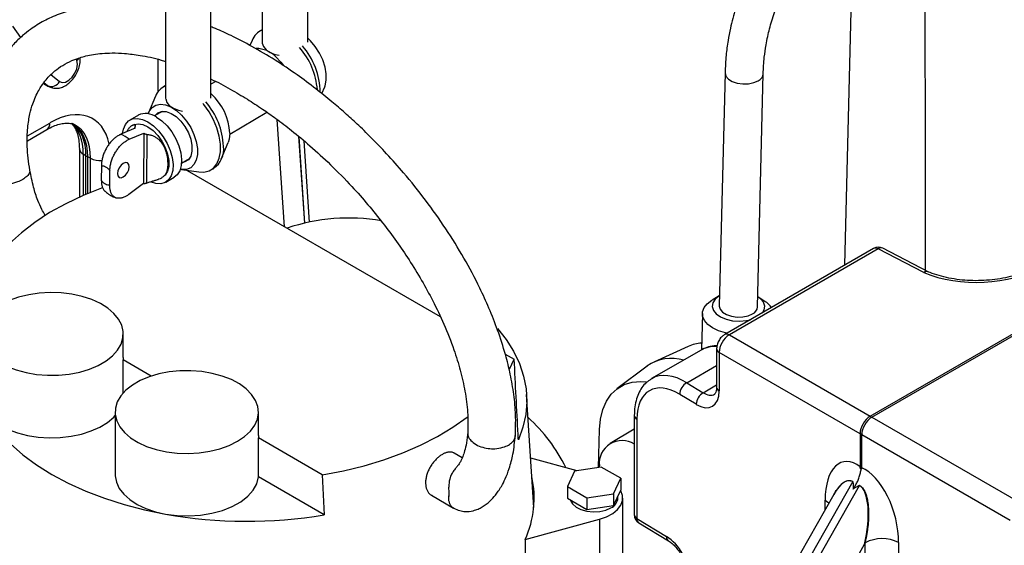
# Model space of a CAD drawing. Units: millimetres. Extents: x 0 to 1277, y 0 to 297.
# Drawn here: x 103 to 114, y 131 to 137 of the extents above; entities that cross this region are included whole.
import ezdxf

# ---------------------------------------------------------------- set-up
doc = ezdxf.new("R2010")
doc.units = ezdxf.units.MM
doc.linetypes.add('SLD-Sólida', pattern=[0])
doc.layers.add('COTAS_', color=5, linetype='SLD-Sólida')
doc.styles.get("Standard").update_dxf_attribs({"font": 'ARIALN.TTF'})
doc.dimstyles.new('SLDDIMSTYLE0', dxfattribs={"dimtxt": 0.18, "dimasz": 3.302, "dimexe": 0, "dimexo": 0.0625, "dimgap": 0, "dimtad": 0, "dimtih": 1, "dimtoh": 1, "dimdec": 0, "dimrnd": 1e-09, "dimzin": 0, "dimdsep": 46, "dimtxsty": 'Standard', "dimsah": 1, "dimcen": 0.09, "dimadec": 0, "dimazin": 0, "dimtfac": 3.302, "dimtdec": 0, "dimtofl": 0, "dimtmove": 0, "dimatfit": 3, "dimfxl": 1, "dimfrac": 2, "dimtolj": 1, "dimtzin": 0, "dimarcsym": 0})

msp = doc.modelspace()

# ---------------------------------------------------------------- linework, layer by layer
at = {"color": 7, "linetype": 'SLD-Sólida', "lineweight": 25}
for p, q in [((111.963, 138.046), (111.864, 134.002)), ((106.248, 136.334), (106.248, 137.624)), ((105.773, 137.37), (105.773, 136.334)), ((104.761, 137.04), (104.761, 135.75)), ((105.236, 135.75), (105.236, 137.04)), ((105.773, 136.464), (105.745, 136.448)), ((105.665, 136.351), (105.644, 136.3)), ((110.613, 136.014), (110.553, 133.577)), ((110.953, 133.567), (111.013, 136.004)), ((103.483, 135.903), (103.537, 135.872)), ((104.761, 135.88), (104.734, 135.864)), ((105.286, 135.922), (105.236, 135.894)), ((106.396, 135.796), (106.426, 135.868)), ((104.654, 135.768), (104.583, 135.595)), ((104.476, 135.571), (104.388, 135.52)), ((104.727, 135.611), (104.642, 135.563)), ((105.432, 135.371), (105.82, 135.603)), ((104.435, 135.473), (104.42, 135.468)), ((104.438, 135.442), (104.438, 135.431)), ((103.315, 135.303), (103.518, 135.421)), ((104.444, 135.434), (104.292, 135.371)), ((104.381, 135.319), (104.533, 135.382)), ((104.533, 135.382), (104.529, 134.855)), ((104.565, 134.86), (104.569, 135.37)), ((105.344, 135.112), (105.415, 135.284)), ((106.266, 134.453), (106.21, 135.302)), ((103.859, 135.224), (103.859, 134.713)), ((103.928, 135.146), (103.9, 135.164)), ((103.928, 135.146), (103.946, 135.136)), ((103.928, 134.743), (103.928, 135.146)), ((103.976, 135.12), (103.946, 135.136)), ((103.946, 134.751), (103.946, 135.136)), ((104.089, 135.042), (104.088, 134.89)), ((104.928, 135.069), (105.011, 135.119)), ((104.177, 134.838), (104.178, 134.99)), ((104.738, 134.928), (104.746, 134.935)), ((104.926, 135.002), (105.11, 134.977)), ((104.986, 134.994), (107.634, 133.466)), ((105.234, 134.998), (105.264, 135.015)), ((104.529, 134.855), (104.377, 134.742)), ((104.763, 134.87), (104.851, 134.921)), ((112.167, 134.177), (110.61, 133.278)), ((112.216, 134.173), (110.659, 133.274)), ((112.693, 133.925), (112.216, 134.173)), ((112.738, 133.933), (112.263, 134.179)), ((112.132, 132.423), (114.827, 133.979)), ((112.15, 132.413), (114.827, 133.958)), ((110.553, 133.681), (110.478, 133.638)), ((110.556, 133.682), (110.55, 133.679)), ((111.03, 133.624), (110.958, 133.671)), ((110.376, 133.498), (110.367, 133.117)), ((104.319, 133.038), (104.319, 133.283)), ((110.659, 133.274), (112.132, 132.423)), ((108.314, 133.073), (108.408, 133.019)), ((110.363, 133.115), (109.845, 132.816)), ((110.228, 133.153), (109.87, 132.99)), ((110.525, 133.13), (110.525, 132.727)), ((112.026, 132.24), (110.552, 133.09)), ((110.552, 133.09), (110.552, 132.687)), ((104.319, 133.038), (104.318, 133.012)), ((104.611, 132.843), (104.318, 133.012)), ((104.318, 132.666), (104.318, 133.012)), ((108.358, 132.915), (108.408, 133.019)), ((109.797, 132.947), (109.483, 132.709)), ((110.212, 132.774), (110.384, 132.669)), ((108.613, 131.47), (108.537, 132.651)), ((110.311, 132.548), (110.139, 132.652)), ((104.233, 132.467), (104.233, 131.814)), ((105.733, 132.222), (105.733, 132.467)), ((109.664, 132.434), (109.664, 131.394)), ((109.692, 132.394), (109.692, 131.354)), ((112.132, 132.423), (112.132, 132.423)), ((112.132, 132.423), (112.15, 132.413)), ((112.15, 132.413), (113.703, 131.516)), ((112.15, 132.413), (112.15, 132.413)), ((109.291, 131.888), (109.301, 132.284)), ((109.664, 132.289), (109.413, 132.139)), ((105.733, 132.222), (105.732, 132.196)), ((105.732, 131.788), (105.732, 132.196)), ((106.399, 131.811), (105.732, 132.196)), ((112.026, 132.24), (112.026, 132.239)), ((112.044, 132.229), (112.026, 132.239)), ((112.026, 132.239), (112.026, 131.895)), ((112.044, 131.885), (112.044, 132.229)), ((112.044, 132.229), (112.044, 132.229)), ((113.597, 131.333), (112.044, 132.229)), ((107.864, 131.989), (107.78, 132.037)), ((109.066, 131.853), (108.58, 131.985)), ((109.039, 131.849), (108.964, 131.688)), ((109.318, 131.892), (109.039, 131.849)), ((109.299, 131.889), (109.3, 131.905)), ((109.522, 131.774), (109.318, 131.892)), ((112.026, 131.895), (112.044, 131.885)), ((106.42, 131.391), (105.732, 131.788)), ((106.399, 131.811), (106.42, 131.391)), ((109.447, 131.613), (109.522, 131.774)), ((109.522, 131.774), (109.522, 131.651)), ((111.949, 131.739), (110.002, 128.317)), ((111.95, 131.738), (111.949, 131.739)), ((108.964, 131.688), (109.168, 131.57)), ((108.964, 131.688), (108.964, 131.565)), ((109.484, 131.571), (109.522, 131.651)), ((110.073, 128.276), (112.02, 131.698)), ((112.02, 131.698), (112.019, 131.698)), ((107.543, 131.597), (107.774, 131.463)), ((108.964, 131.565), (109.066, 131.506)), ((109.168, 131.57), (109.447, 131.613)), ((109.168, 131.57), (109.168, 131.447)), ((109.447, 131.613), (109.447, 131.49)), ((109.447, 131.49), (109.484, 131.571)), ((109.493, 131.568), (109.493, 131.589)), ((109.543, 130.873), (109.543, 131.568)), ((111.751, 131.605), (110.19, 128.86)), ((111.75, 131.602), (111.751, 131.603)), ((109.066, 131.506), (109.168, 131.447)), ((109.168, 131.447), (109.308, 131.469)), ((109.308, 131.469), (109.447, 131.49)), ((108.523, 131.135), (109.299, 131.346)), ((109.299, 131.346), (109.299, 130.651)), ((109.692, 131.354), (110.002, 131.166)), ((109.712, 131.309), (110.022, 131.12)), ((108.523, 131.135), (108.523, 130.93)), ((112.07, 131.082), (110.929, 129.076)), ((112.072, 131.079), (112.07, 131.082)), ((112.08, 129.842), (112.08, 131.099)), ((112.429, 131.102), (112.429, 129.844))]:
    msp.add_line(p, q, dxfattribs=at)
at = {"color": 8, "linetype": 'SLD-Sólida', "lineweight": 25}
for p, q in [((103.161, 136.501), (103.244, 136.382)), ((103.834, 136.142), (103.829, 136.159)), ((104.682, 135.818), (104.682, 136.154)), ((103.561, 135.995), (103.652, 135.922)), ((103.484, 135.904), (103.527, 135.879)), ((103.527, 135.879), (103.488, 135.91)), ((103.537, 135.872), (103.527, 135.879)), ((103.316, 135.355), (103.549, 135.489)), ((106.006, 134.405), (105.927, 135.526)), ((106.15, 135.352), (106.213, 134.442)), ((106.219, 134.443), (106.159, 135.344)), ((103.9, 135.164), (103.9, 134.731)), ((103.976, 134.763), (103.976, 135.12)), ((110.212, 132.774), (110.525, 132.955)), ((110.384, 132.669), (110.525, 132.75)), ((111.661, 131.445), (111.661, 131.546))]:
    msp.add_line(p, q, dxfattribs=at)
at = {"color": 7, "linetype": 'SLD-Sólida', "lineweight": 25, "flags": 128}
for points in [[(106.426, 135.868), (106.429, 135.878), (106.442, 135.936), (106.442, 136.002), (106.429, 136.074), (106.405, 136.148), (106.37, 136.22), (106.327, 136.288), (106.276, 136.349), (106.248, 136.376)], [(105.773, 136.33), (105.773, 136.325), (105.784, 136.288), (105.812, 136.255), (105.854, 136.226), (105.908, 136.206), (105.948, 136.197)], [(105.913, 136.181), (105.966, 136.126), (105.993, 136.091)], [(103.652, 135.922), (103.679, 135.911), (103.713, 135.916), (103.749, 135.936), (103.783, 135.969), (103.811, 136.011), (103.831, 136.057), (103.839, 136.103), (103.834, 136.142)], [(104.58, 135.585), (104.59, 135.61), (104.62, 135.65), (104.659, 135.675), (104.707, 135.685), (104.76, 135.679), (104.817, 135.657), (104.874, 135.62), (104.929, 135.571), (104.98, 135.51), (105.024, 135.442), (105.058, 135.37), (105.082, 135.296), (105.095, 135.224), (105.095, 135.158), (105.082, 135.1), (105.058, 135.054), (105.024, 135.021), (104.98, 135.004), (104.929, 135.002), (104.915, 135.004)], [(104.761, 135.746), (104.762, 135.741), (104.773, 135.705), (104.8, 135.671), (104.843, 135.643), (104.897, 135.622), (104.937, 135.614)], [(105.11, 134.977), (105.161, 134.976), (105.216, 134.989), (105.262, 135.018), (105.298, 135.063), (105.323, 135.12), (105.336, 135.189), (105.336, 135.267), (105.323, 135.35), (105.298, 135.437), (105.262, 135.523), (105.216, 135.606), (105.161, 135.683), (105.151, 135.694)], [(104.653, 135.569), (104.68, 135.594), (104.72, 135.61), (104.767, 135.608), (104.818, 135.59), (104.87, 135.556), (104.919, 135.509), (104.963, 135.451), (104.999, 135.387), (105.024, 135.32), (105.037, 135.254), (105.037, 135.194), (105.024, 135.143), (104.999, 135.105), (104.963, 135.082), (104.938, 135.076)], [(104.665, 135.551), (104.722, 135.511), (104.777, 135.458), (104.826, 135.395), (104.867, 135.325), (104.899, 135.252), (104.919, 135.178), (104.928, 135.107), (104.925, 135.043), (104.909, 134.989), (104.882, 134.946), (104.851, 134.921)], [(104.311, 135.379), (104.32, 135.426), (104.342, 135.475), (104.374, 135.511), (104.416, 135.532), (104.466, 135.537), (104.52, 135.526), (104.577, 135.5)], [(104.435, 135.473), (104.474, 135.48), (104.524, 135.473), (104.577, 135.449), (104.63, 135.411), (104.679, 135.36), (104.723, 135.299), (104.758, 135.233), (104.782, 135.164), (104.795, 135.097), (104.794, 135.036), (104.781, 134.984), (104.756, 134.944), (104.746, 134.935)], [(104.577, 135.5), (104.634, 135.46), (104.688, 135.407), (104.737, 135.344), (104.778, 135.274), (104.81, 135.201), (104.831, 135.127), (104.84, 135.056), (104.836, 134.992), (104.821, 134.938), (104.793, 134.895), (104.756, 134.867), (104.71, 134.854), (104.658, 134.856), (104.615, 134.869)], [(105.432, 135.384), (105.426, 135.321), (105.415, 135.284)], [(104.319, 135.067), (104.296, 135.048), (104.275, 135.021), (104.262, 134.99), (104.257, 134.96), (104.261, 134.935), (104.275, 134.92), (104.295, 134.916), (104.318, 134.925), (104.342, 134.944), (104.362, 134.971), (104.376, 135.001), (104.381, 135.031), (104.376, 135.056), (104.363, 135.071), (104.343, 135.075), (104.319, 135.067)], [(104.101, 134.811), (104.091, 134.807), (103.898, 134.73), (103.717, 134.645), (103.548, 134.552), (103.393, 134.45), (103.253, 134.342), (103.129, 134.228), (103.021, 134.108), (102.93, 133.984), (102.857, 133.855)], [(103.039, 133.589), (102.964, 133.539), (102.903, 133.483), (102.858, 133.422), (102.83, 133.357), (102.819, 133.291), (102.826, 133.225), (102.85, 133.16), (102.891, 133.099), (102.947, 133.041), (103.019, 132.989), (103.103, 132.944), (103.198, 132.907), (103.302, 132.879), (103.412, 132.86), (103.526, 132.851), (103.641, 132.852), (103.754, 132.864), (103.863, 132.885), (103.964, 132.915), (104.057, 132.954), (104.138, 133.001), (104.206, 133.055), (104.259, 133.114), (104.296, 133.176), (104.315, 133.242), (104.318, 133.308), (104.302, 133.374), (104.27, 133.437), (104.221, 133.497), (104.157, 133.552), (104.079, 133.601), (103.989, 133.642), (103.889, 133.675), (103.781, 133.698), (103.669, 133.712), (103.555, 133.716), (103.44, 133.71), (103.329, 133.693), (103.223, 133.667), (103.126, 133.632), (103.039, 133.589)], [(110.634, 133.291), (110.618, 133.295), (110.546, 133.316), (110.483, 133.346), (110.433, 133.383), (110.398, 133.424), (110.379, 133.469), (110.378, 133.514), (110.394, 133.559), (110.427, 133.6), (110.474, 133.636)], [(110.55, 133.679), (110.509, 133.647), (110.485, 133.61), (110.478, 133.57), (110.491, 133.53), (110.521, 133.493), (110.567, 133.461), (110.626, 133.437), (110.693, 133.422), (110.765, 133.417), (110.836, 133.423), (110.878, 133.432)], [(111.005, 133.505), (111.021, 133.534), (111.028, 133.574), (111.015, 133.614), (110.985, 133.651), (110.958, 133.671)], [(110.553, 133.577), (110.553, 133.574), (110.562, 133.541), (110.588, 133.511), (110.629, 133.486), (110.681, 133.468), (110.739, 133.46), (110.799, 133.462), (110.854, 133.473), (110.9, 133.493)], [(108.234, 133.339), (108.322, 133.227), (108.401, 133.102), (108.462, 132.973), (108.506, 132.841), (108.532, 132.708), (108.539, 132.574), (108.528, 132.441), (108.499, 132.308), (108.451, 132.177)], [(105.513, 132.161), (105.588, 132.211), (105.649, 132.267), (105.694, 132.328), (105.722, 132.392), (105.733, 132.458), (105.726, 132.525), (105.702, 132.589), (105.661, 132.651), (105.605, 132.709), (105.533, 132.761), (105.449, 132.806), (105.354, 132.843), (105.25, 132.871), (105.14, 132.89), (105.026, 132.899), (104.911, 132.898), (104.798, 132.886), (104.689, 132.865), (104.588, 132.835), (104.495, 132.795), (104.414, 132.749), (104.346, 132.695), (104.293, 132.636), (104.256, 132.573), (104.237, 132.508), (104.234, 132.442), (104.25, 132.376), (104.282, 132.313), (104.331, 132.253), (104.395, 132.198), (104.473, 132.149), (104.563, 132.108), (104.663, 132.075), (104.771, 132.052), (104.883, 132.038), (104.997, 132.034), (105.112, 132.04), (105.223, 132.057), (105.329, 132.083), (105.426, 132.117), (105.513, 132.161)], [(109.301, 132.284), (109.311, 132.393), (109.335, 132.492), (109.373, 132.579), (109.423, 132.653), (109.486, 132.711), (109.559, 132.754), (109.641, 132.779), (109.731, 132.786), (109.787, 132.782)], [(102.852, 132.502), (102.931, 132.375), (103.026, 132.251), (103.139, 132.133), (103.268, 132.02), (103.412, 131.914), (103.571, 131.815), (103.743, 131.723), (103.927, 131.64), (104.122, 131.565), (104.327, 131.5), (104.541, 131.445), (104.761, 131.4)], [(102.852, 132.502), (102.895, 132.44), (102.954, 132.382), (103.027, 132.33), (103.114, 132.286), (103.211, 132.25), (103.317, 132.222), (103.428, 132.205), (103.543, 132.197), (103.659, 132.2), (103.773, 132.213), (103.881, 132.236), (103.982, 132.269), (104.074, 132.31), (104.153, 132.358), (104.219, 132.414), (104.233, 132.429)], [(106.399, 131.811), (106.621, 131.853), (106.837, 131.905), (107.044, 131.968), (107.242, 132.039), (107.429, 132.12), (107.605, 132.21), (107.766, 132.307), (107.914, 132.412), (107.925, 132.42)], [(104.233, 131.814), (104.234, 131.799), (104.246, 131.732), (104.277, 131.668), (104.324, 131.607), (104.387, 131.551), (104.464, 131.501), (104.554, 131.459), (104.654, 131.425), (104.761, 131.4)], [(104.761, 131.4), (104.882, 131.385), (105.005, 131.381), (105.127, 131.389), (105.246, 131.408), (105.358, 131.438), (105.459, 131.479), (105.548, 131.529), (105.621, 131.586), (105.677, 131.649), (105.714, 131.717), (105.732, 131.788)], [(109.299, 131.346), (109.374, 131.372), (109.438, 131.406), (109.488, 131.447), (109.523, 131.493), (109.541, 131.542), (109.541, 131.593), (109.523, 131.642), (109.52, 131.647)], [(108.995, 131.547), (108.997, 131.543), (109.017, 131.506), (109.055, 131.473), (109.106, 131.447), (109.167, 131.43), (109.234, 131.423), (109.302, 131.427), (109.366, 131.442), (109.42, 131.465)], [(112.08, 131.099), (112.08, 131.098), (112.072, 131.079)]]:
    msp.add_lwpolyline(points, dxfattribs=at)
at = {"color": 8, "linetype": 'SLD-Sólida', "lineweight": 25, "flags": 128}
for points in [[(110.613, 136.014), (110.613, 136.012), (110.622, 135.979), (110.648, 135.948), (110.689, 135.923), (110.741, 135.906), (110.799, 135.898), (110.859, 135.899), (110.914, 135.911), (110.96, 135.931)], [(111.661, 131.546), (111.69, 131.524), (111.7, 131.514)]]:
    msp.add_lwpolyline(points, dxfattribs=at)
at = {"color": 7, "linetype": 'SLD-Sólida', "lineweight": 25}
for centre, radius, start, end in [((105.841, 136.286), 0.187, 111.2709, 159.6249), ((105.71, 135.988), 0.28, 43.4853, 90.4794), ((105.586, 135.776), 0.765, 4.559, 41.0421), ((105.634, 135.803), 0.744, 0.5982, 41.3983), ((103.566, 135.969), 0.0976, 246.4213, 331.527), ((104.831, 135.701), 0.189, 111.5031, 159.3928), ((104.85, 135.356), 0.583, 2.7208, 48.4636), ((104.599, 135.209), 0.769, 2.6516, 40.8216), ((104.554, 135.401), 0.187, 53.4034, 114.7038), ((104.165, 135.053), 0.342, 51.0145, 68.2392), ((105.128, 135.215), 0.241, 304.2481, 7.0641), ((106.679, 132.449), 2.046, 80.4576, 108.4257), ((112.217, 134.09), 0.1, 62.5996, 119.9973), ((110.901, 133.415), 0.246, 36.1635, 58.2708), ((110.864, 133.575), 0.0896, 294.178, 354.6005), ((110.39, 132.792), 0.396, 93.1937, 114.1743), ((110.055, 132.577), 0.451, 73.7103, 124.9439), ((110.289, 132.645), 0.15, 121.0767, 177.2027), ((110.462, 132.54), 0.15, 121.0767, 177.2027), ((107.369, 131.11), 1.759, 26.1517, 47.6893), ((109.536, 131.931), 0.238, 57.3011, 186.2142), ((107.583, 131.567), 1.034, 335.2853, 12.6236), ((111.573, 131.953), 0.433, 330.3598, 330.4446), ((111.644, 131.912), 0.433, 330.3598, 330.4446), ((109.369, 131.579), 0.125, 294.0627, 354.6172), ((105.618, 136.258), 4.933, 259.9934, 279.3526), ((109.764, 131.394), 0.1, 180, 238.6864), ((112.257, 130.757), 0.386, 63.5444, 117.3216)]:
    msp.add_arc(centre, radius, start, end, dxfattribs=at)
at = {"color": 8, "linetype": 'SLD-Sólida', "lineweight": 25}
for centre, radius, start, end in [((103.776, 136.208), 0.0883, 311.6302, 334.107), ((110.924, 136.013), 0.0896, 294.1796, 354.5839), ((103.476, 135.481), 0.0741, 305.1063, 6.2059), ((103.932, 135.231), 0.0738, 185.5832, 244.0657), ((104.077, 135.322), 0.225, 243.3149, 274.549), ((112.188, 134.132), 0.0491, 55.9101, 114.8034), ((112.245, 134.134), 0.0489, 67.7108, 126.7811), ((110.631, 133.233), 0.0491, 55.911, 114.7917), ((110.574, 133.134), 0.0491, 185.2033, 244.0975), ((110.574, 132.731), 0.0491, 185.1982, 244.0979), ((109.713, 132.438), 0.0491, 185.2139, 244.0966), ((109.713, 131.398), 0.0491, 185.1982, 244.0979), ((109.742, 131.35), 0.0509, 174.7597, 233.7004), ((110.052, 131.161), 0.0511, 174.7987, 233.2157)]:
    msp.add_arc(centre, radius, start, end, dxfattribs=at)
for centre, major_axis, ratio, start_param, end_param in [((103.549, 134.754), (0.45, 0.78), 0.576986, 5.709918, 7.06816), ((103.372, 134.856), (0.369, 0.654), 0.576796, 5.49283, 6.185232), ((103.443, 134.815), (0.381, 0.647), 0.576797, 5.503267, 6.325166), ((110.747, 132.47), (-0.388, 0.642), 0.590329, 5.907955, 6.258261), ((110.212, 132.161), (-0.362, 0.657), 0.564136, 5.50871, 6.294027), ((110.384, 132.873), (-0.118, 0.22), 0.555854, 2.373303, 3.152514), ((111.823, 131.225), (0.104, 0.523), 0.365508, 6.159482, 7.114733)]:
    msp.add_ellipse(centre, major_axis=major_axis, ratio=ratio, start_param=start_param, end_param=end_param, dxfattribs=at)
at = {"color": 7, "linetype": 'SLD-Sólida', "lineweight": 25}
for centre, major_axis, ratio, start_param, end_param in [((103.398, 134.839), (0.375, 0.65), 0.576986, 5.498049, 6.257021), ((103.416, 134.829), (0.375, 0.65), 0.576986, 5.498049, 6.283106), ((113.266, 134.347), (0.932, 0.021), 0.561981, 4.037755, 6.932979), ((110.66, 133.15), (0.075, 0.13), 0.597393, 0.785658, 2.355769), ((110.747, 132.47), (-0.388, 0.642), 0.590329, 6.258261, 6.271313), ((110.139, 132.122), (-0.313, 0.57), 0.562074, 5.510291, 7.081087), ((110.212, 132.161), (-0.362, 0.657), 0.564136, 0.010842, 0.029114), ((110.311, 132.833), (-0.168, 0.307), 0.562074, 2.368698, 3.939494), ((112.134, 132.3), (0.075, 0.13), 0.592494, 0.785656, 2.355772), ((112.148, 132.291), (0.075, 0.13), 0.562269, 0.785663, 2.355769), ((112.005, 131.325), (-0.162, 0.619), 0.491226, 5.732462, 7.365467), ((118.6, 127.896), (6.573, -4.002), 0.02266, 3.155386, 3.160582), ((105.116, 135.68), (6.927, -3.797), 0.022661, 0.007227, 0.012422), ((112.066, 131.29), (-0.158, 0.607), 0.537858, 4.262171, 5.895177), ((111.894, 131.184), (0.104, 0.523), 0.365508, 4.588686, 6.159482), ((110.002, 130.88), (-0.168, 0.307), 0.562074, 3.939494, 5.510291)]:
    msp.add_ellipse(centre, major_axis=major_axis, ratio=ratio, start_param=start_param, end_param=end_param, dxfattribs=at)
for points, knots in [([(113.977, 134.062), (113.976, 134.217), (113.976, 134.568), (113.976, 135.1), (113.975, 135.644), (113.975, 136.144), (113.974, 136.602), (113.973, 137.007), (113.972, 137.361), (113.972, 137.669), (113.971, 137.952), (113.97, 138.224), (113.97, 138.495), (113.968, 139.006), (113.966, 139.764), (113.963, 140.769), (113.953, 143.257), (113.924, 148.639), (113.859, 156.557), (113.765, 165.536), (113.657, 174.95), (113.544, 185.15), (113.45, 195.708), (113.409, 202.879), (113.394, 206.64), (113.392, 207.414), (113.39, 208.016), (113.388, 208.45), (113.388, 208.727), (113.387, 208.998), (113.386, 209.271), (113.385, 209.563), (113.385, 209.888), (113.384, 210.164), (113.384, 210.333), (113.383, 210.379)], [0, 0, 0, 0, 0.006069, 0.013735, 0.020832, 0.027364, 0.033335, 0.038747, 0.043219, 0.047225, 0.050804, 0.054319, 0.057859, 0.061424, 0.074355, 0.087571, 0.100838, 0.17191, 0.298824, 0.412139, 0.525453, 0.669671, 0.813889, 0.940801, 0.951225, 0.96142, 0.971144, 0.974833, 0.978449, 0.98199, 0.985457, 0.989158, 0.993405, 0.998201, 1, 1, 1, 1]), ([(112.115, 209.646), (112.116, 209.362), (112.118, 208.57), (112.126, 205.965), (112.151, 200.407), (112.207, 192.476), (112.293, 183.482), (112.397, 174.056), (112.515, 163.849), (112.62, 153.287), (112.669, 146.202), (112.685, 142.608), (112.687, 142.074), (112.69, 141.543), (112.692, 141.022), (112.694, 140.517), (112.695, 140.03), (112.697, 139.557), (112.698, 139.141), (112.699, 138.762), (112.7, 138.399), (112.701, 137.99), (112.702, 137.532), (112.703, 137.027), (112.704, 136.485), (112.705, 135.909), (112.706, 135.3), (112.706, 134.646), (112.707, 134.191), (112.707, 133.954), (112.707, 133.949)], [0, 0, 0, 0, 0.0112483, 0.0312588, 0.1029842, 0.2310631, 0.3454177, 0.4597698, 0.6053071, 0.7508421, 0.8789124, 0.885956, 0.8929998, 0.900042, 0.9069388, 0.9135999, 0.9200243, 0.9262113, 0.9322868, 0.9364385, 0.9412117, 0.9466086, 0.9526317, 0.959284, 0.9665688, 0.97402, 0.9820403, 0.9906336, 0.9998043, 1, 1, 1, 1]), ([(111.013, 136.004), (111.015, 136.061), (111.02, 136.159), (111.039, 136.291), (111.058, 136.39), (111.085, 136.503), (111.129, 136.648), (111.209, 136.852), (111.326, 137.088), (111.481, 137.349), (111.653, 137.612), (111.802, 137.83), (111.886, 137.964), (111.914, 138.008)], [0, 0, 0, 0, 0.0896886, 0.1538543, 0.1974916, 0.2353203, 0.3155114, 0.4016149, 0.5225632, 0.6545032, 0.7939378, 0.9329917, 1, 1, 1, 1]), ([(111.223, 137.683), (111.221, 137.681), (111.164, 137.595), (111.057, 137.422), (110.916, 137.166), (110.819, 136.955), (110.759, 136.797), (110.723, 136.688), (110.693, 136.583), (110.666, 136.471), (110.642, 136.342), (110.621, 136.185), (110.616, 136.075), (110.613, 136.014)], [0, 0, 0, 0, 0.004146, 0.166921, 0.32527, 0.471173, 0.537474, 0.599547, 0.660501, 0.719558, 0.794138, 0.88649, 1, 1, 1, 1]), ([(104.761, 136.65), (104.738, 136.656), (104.65, 136.679), (104.507, 136.702), (104.344, 136.719), (104.206, 136.723), (104.084, 136.718), (103.967, 136.707), (103.849, 136.687), (103.713, 136.652), (103.566, 136.597), (103.44, 136.531), (103.341, 136.464), (103.258, 136.399), (103.164, 136.308), (103.073, 136.198), (103.001, 136.082), (102.95, 135.982), (102.912, 135.892), (102.884, 135.809), (102.86, 135.72), (102.838, 135.62), (102.819, 135.489), (102.81, 135.326), (102.815, 135.13), (102.837, 134.984), (102.848, 134.908)], [0, 0, 0, 0, 0.022496, 0.083429, 0.136894, 0.181809, 0.220276, 0.259561, 0.300273, 0.341949, 0.403343, 0.461278, 0.489976, 0.525993, 0.570195, 0.621648, 0.666612, 0.69988, 0.726408, 0.756123, 0.778676, 0.808535, 0.846204, 0.891236, 0.942983, 1, 1, 1, 1]), ([(108.42, 132.221), (108.422, 132.292), (108.427, 132.431), (108.406, 132.647), (108.37, 132.859), (108.314, 133.084), (108.24, 133.315), (108.148, 133.548), (108.033, 133.8), (107.884, 134.08), (107.693, 134.388), (107.482, 134.686), (107.273, 134.946), (107.08, 135.162), (106.917, 135.332), (106.772, 135.473), (106.636, 135.597), (106.492, 135.72), (106.325, 135.855), (106.126, 136.002), (105.903, 136.152), (105.672, 136.288), (105.464, 136.395), (105.322, 136.461), (105.252, 136.489), (105.236, 136.495)], [0, 0, 0, 0, 0.042191, 0.082797, 0.121585, 0.15835, 0.203884, 0.24536, 0.283784, 0.342044, 0.401513, 0.462154, 0.523672, 0.569461, 0.610176, 0.645706, 0.676081, 0.708586, 0.747857, 0.793933, 0.84683, 0.902247, 0.952139, 0.989315, 1, 1, 1, 1]), ([(103.341, 134.996), (103.329, 135.079), (103.307, 135.237), (103.315, 135.431), (103.338, 135.579), (103.376, 135.71), (103.428, 135.826), (103.49, 135.919), (103.547, 135.984), (103.607, 136.039), (103.685, 136.095), (103.773, 136.14), (103.855, 136.17), (103.93, 136.192), (104.008, 136.207), (104.1, 136.218), (104.209, 136.223), (104.34, 136.218), (104.511, 136.196), (104.654, 136.167), (104.746, 136.137), (104.761, 136.133)], [0, 0, 0, 0, 0.075752, 0.142515, 0.198055, 0.241151, 0.310717, 0.368602, 0.406049, 0.448004, 0.501702, 0.558692, 0.604217, 0.638508, 0.678917, 0.722283, 0.769314, 0.825772, 0.893178, 0.982254, 1, 1, 1, 1]), ([(103.538, 135.874), (103.544, 135.87), (103.563, 135.858), (103.602, 135.85), (103.649, 135.853), (103.695, 135.869), (103.74, 135.896), (103.783, 135.936), (103.82, 135.986), (103.849, 136.044), (103.866, 136.105), (103.871, 136.149), (103.867, 136.171), (103.866, 136.173)], [0, 0, 0, 0, 0.041687, 0.135047, 0.225731, 0.319599, 0.42096, 0.529811, 0.641097, 0.753151, 0.867597, 0.986852, 1, 1, 1, 1]), ([(105.236, 135.948), (105.237, 135.947), (105.304, 135.918), (105.431, 135.848), (105.609, 135.744), (105.768, 135.64), (105.923, 135.532), (106.089, 135.405), (106.281, 135.245), (106.492, 135.051), (106.695, 134.844), (106.877, 134.639), (107.032, 134.447), (107.176, 134.254), (107.312, 134.054), (107.439, 133.847), (107.562, 133.623), (107.678, 133.38), (107.774, 133.136), (107.847, 132.9), (107.896, 132.68), (107.926, 132.46), (107.922, 132.324), (107.921, 132.256)], [0, 0, 0, 0, 0.000813, 0.055969, 0.105244, 0.148513, 0.187593, 0.233134, 0.286709, 0.348114, 0.413388, 0.463773, 0.51237, 0.559136, 0.604071, 0.65207, 0.698598, 0.750594, 0.807554, 0.853064, 0.900629, 0.949899, 1, 1, 1, 1]), ([(103.518, 135.421), (103.53, 135.427), (103.565, 135.447), (103.621, 135.469), (103.681, 135.485), (103.733, 135.489), (103.776, 135.484), (103.798, 135.474), (103.809, 135.469)], [0, 0, 0, 0, 0.09426, 0.273831, 0.453008, 0.633334, 0.819095, 1, 1, 1, 1]), ([(103.78, 135.48), (103.789, 135.47), (103.807, 135.45), (103.83, 135.404), (103.848, 135.345), (103.857, 135.283), (103.858, 135.24), (103.859, 135.224)], [0, 0, 0, 0, 0.216412, 0.426536, 0.650481, 0.86754, 1, 1, 1, 1]), ([(104.354, 135.396), (104.355, 135.399), (104.359, 135.407), (104.366, 135.419), (104.376, 135.432), (104.385, 135.443), (104.395, 135.452), (104.403, 135.459), (104.411, 135.464), (104.419, 135.468), (104.428, 135.47), (104.435, 135.47), (104.44, 135.468), (104.444, 135.465), (104.445, 135.459), (104.443, 135.452), (104.44, 135.448), (104.439, 135.446)], [0, 0, 0, 0, 0.034014, 0.108553, 0.183992, 0.263644, 0.324244, 0.385153, 0.447347, 0.509966, 0.563294, 0.670895, 0.725335, 0.778754, 0.886785, 0.941543, 1, 1, 1, 1]), ([(104.439, 135.446), (104.438, 135.445), (104.437, 135.443), (104.438, 135.44), (104.44, 135.437), (104.442, 135.435), (104.444, 135.434), (104.444, 135.434)], [0, 0, 0, 0, 0.2322611, 0.471229, 0.7034931, 0.9427063, 1, 1, 1, 1]), ([(104.292, 135.371), (104.287, 135.368), (104.278, 135.364), (104.263, 135.356), (104.248, 135.346), (104.229, 135.332), (104.21, 135.314), (104.192, 135.295), (104.179, 135.28), (104.166, 135.263), (104.155, 135.246), (104.144, 135.229), (104.134, 135.21), (104.125, 135.192), (104.116, 135.173), (104.109, 135.154), (104.103, 135.134), (104.098, 135.115), (104.094, 135.096), (104.091, 135.078), (104.09, 135.059), (104.09, 135.048), (104.089, 135.042)], [0, 0, 0, 0, 0.046423, 0.093169, 0.140932, 0.189047, 0.282473, 0.329893, 0.378002, 0.424665, 0.471653, 0.519139, 0.567307, 0.614139, 0.661289, 0.709427, 0.757899, 0.805721, 0.853849, 0.902886, 0.952207, 1, 1, 1, 1]), ([(104.533, 135.382), (104.535, 135.38), (104.54, 135.378), (104.549, 135.375), (104.557, 135.372), (104.564, 135.371), (104.568, 135.37), (104.569, 135.37)], [0, 0, 0, 0, 0.228264, 0.463323, 0.691516, 0.926042, 1, 1, 1, 1]), ([(104.569, 135.37), (104.574, 135.37), (104.589, 135.368), (104.61, 135.362), (104.631, 135.355), (104.651, 135.345), (104.669, 135.333), (104.688, 135.318), (104.702, 135.304), (104.717, 135.287), (104.73, 135.268), (104.743, 135.246), (104.753, 135.224), (104.761, 135.201), (104.768, 135.178), (104.774, 135.154), (104.778, 135.131), (104.781, 135.108), (104.783, 135.085), (104.783, 135.064), (104.783, 135.042), (104.782, 135.022), (104.779, 135.004), (104.776, 134.988), (104.771, 134.974), (104.765, 134.96), (104.757, 134.948), (104.748, 134.937), (104.739, 134.928), (104.729, 134.921), (104.717, 134.914), (104.701, 134.905), (104.679, 134.896), (104.65, 134.887), (104.617, 134.877), (104.589, 134.868), (104.571, 134.862), (104.565, 134.86)], [0, 0, 0, 0, 0.018924, 0.05715, 0.076493, 0.095408, 0.133598, 0.1529, 0.177208, 0.201734, 0.231478, 0.259222, 0.287179, 0.315729, 0.344463, 0.372749, 0.401206, 0.430218, 0.459436, 0.488863, 0.518527, 0.548938, 0.579602, 0.607252, 0.635238, 0.66339, 0.691882, 0.721966, 0.744854, 0.767858, 0.791348, 0.814998, 0.855375, 0.896305, 0.936777, 0.977922, 1, 1, 1, 1]), ([(104.178, 134.99), (104.178, 134.997), (104.178, 135.011), (104.181, 135.032), (104.184, 135.052), (104.189, 135.072), (104.195, 135.093), (104.202, 135.114), (104.21, 135.134), (104.22, 135.154), (104.23, 135.173), (104.242, 135.192), (104.254, 135.21), (104.266, 135.227), (104.279, 135.242), (104.293, 135.257), (104.307, 135.271), (104.322, 135.283), (104.336, 135.294), (104.351, 135.304), (104.366, 135.312), (104.376, 135.317), (104.381, 135.319)], [0, 0, 0, 0, 0.056909, 0.114182, 0.164822, 0.215806, 0.267934, 0.320477, 0.370134, 0.420166, 0.471404, 0.523065, 0.570322, 0.617916, 0.666573, 0.7156, 0.762228, 0.809183, 0.857167, 0.905509, 0.952586, 1, 1, 1, 1]), ([(103.502, 134.519), (103.501, 134.522), (103.49, 134.544), (103.46, 134.597), (103.416, 134.694), (103.373, 134.833), (103.353, 134.937), (103.341, 134.996)], [0, 0, 0, 0, 0.0197106, 0.1409002, 0.3365626, 0.6220762, 1, 1, 1, 1]), ([(104.088, 134.89), (104.089, 134.883), (104.089, 134.87), (104.091, 134.851), (104.094, 134.835), (104.098, 134.82), (104.104, 134.806), (104.111, 134.793), (104.119, 134.783), (104.125, 134.777), (104.128, 134.774)], [0, 0, 0, 0, 0.136228, 0.27333, 0.39455, 0.516598, 0.64138, 0.767159, 0.886027, 1, 1, 1, 1]), ([(104.377, 134.742), (104.372, 134.738), (104.362, 134.732), (104.348, 134.723), (104.333, 134.715), (104.318, 134.71), (104.304, 134.705), (104.29, 134.703), (104.277, 134.702), (104.259, 134.702), (104.244, 134.706), (104.229, 134.713), (104.219, 134.72), (104.21, 134.728), (104.202, 134.737), (104.195, 134.748), (104.189, 134.761), (104.185, 134.774), (104.181, 134.789), (104.178, 134.804), (104.177, 134.821), (104.177, 134.832), (104.177, 134.838)], [0, 0, 0, 0, 0.046423, 0.093169, 0.140932, 0.189047, 0.235638, 0.282554, 0.329974, 0.378083, 0.471653, 0.51914, 0.567307, 0.61414, 0.66129, 0.709427, 0.757899, 0.805721, 0.853849, 0.902886, 0.952207, 1, 1, 1, 1]), ([(104.565, 134.86), (104.562, 134.859), (104.557, 134.857), (104.548, 134.855), (104.539, 134.854), (104.533, 134.854), (104.53, 134.855), (104.529, 134.855)], [0, 0, 0, 0, 0.2322611, 0.471229, 0.7034931, 0.9427063, 1, 1, 1, 1]), ([(104.128, 134.775), (104.133, 134.771), (104.151, 134.754), (104.189, 134.731), (104.223, 134.712), (104.242, 134.707), (104.243, 134.707)], [0, 0, 0, 0, 0.138084, 0.543653, 0.978963, 1, 1, 1, 1]), ([(114.098, 134.282), (114.098, 134.272), (114.099, 134.246), (114.086, 134.203), (114.061, 134.151), (114.02, 134.099), (113.964, 134.048), (113.896, 134), (113.816, 133.957), (113.725, 133.919), (113.626, 133.888), (113.519, 133.864), (113.407, 133.848), (113.292, 133.84), (113.177, 133.84), (113.064, 133.849), (112.954, 133.867), (112.851, 133.892), (112.779, 133.916), (112.743, 133.931), (112.736, 133.934)], [0, 0, 0, 0, 0.039174, 0.100229, 0.157708, 0.218883, 0.278062, 0.336548, 0.394947, 0.453482, 0.512257, 0.571269, 0.630472, 0.689801, 0.749185, 0.808545, 0.867791, 0.926849, 0.985649, 1, 1, 1, 1]), ([(112.736, 133.934), (112.735, 133.934), (112.732, 133.935), (112.728, 133.936), (112.723, 133.936), (112.718, 133.936), (112.712, 133.935), (112.707, 133.933), (112.7, 133.93), (112.696, 133.927), (112.693, 133.926), (112.693, 133.925)], [0, 0, 0, 0, 0.104593, 0.224135, 0.340047, 0.456768, 0.574742, 0.694432, 0.836455, 0.979975, 1, 1, 1, 1]), ([(110.61, 133.278), (110.601, 133.272), (110.579, 133.257), (110.552, 133.223), (110.53, 133.179), (110.527, 133.147), (110.525, 133.13)], [0, 0, 0, 0, 0.192388, 0.443513, 0.715983, 1, 1, 1, 1]), ([(110.53, 133.158), (110.519, 133.159), (110.482, 133.159), (110.427, 133.146), (110.387, 133.126), (110.37, 133.117)], [0, 0, 0, 0, 0.187879, 0.652674, 1, 1, 1, 1]), ([(108.451, 132.177), (108.45, 132.195), (108.436, 132.476), (108.421, 132.756), (108.408, 133.019)], [0, 0, 0, 0, 0.064217, 1, 1, 1, 1]), ([(109.837, 132.81), (109.821, 132.799), (109.785, 132.775), (109.742, 132.723), (109.705, 132.659), (109.68, 132.585), (109.666, 132.509), (109.665, 132.456), (109.664, 132.434)], [0, 0, 0, 0, 0.147114, 0.317935, 0.491754, 0.671562, 0.857776, 1, 1, 1, 1]), ([(110.525, 132.727), (110.525, 132.719), (110.524, 132.699), (110.518, 132.673), (110.509, 132.658), (110.507, 132.655), (110.504, 132.654), (110.504, 132.654)], [0, 0, 0, 0, 0.140427, 0.403528, 0.66821, 0.94725, 1, 1, 1, 1]), ([(107.921, 132.256), (107.917, 132.218), (107.911, 132.148), (107.891, 132.064), (107.87, 131.997), (107.846, 131.949), (107.833, 131.925), (107.807, 131.893), (107.783, 131.863), (107.757, 131.827), (107.732, 131.774), (107.724, 131.718), (107.721, 131.665), (107.724, 131.631), (107.725, 131.604), (107.723, 131.591), (107.723, 131.585)], [0, 0, 0, 0, 0.167969, 0.307608, 0.420813, 0.545213, 0.625755, 0.661752, 0.701156, 0.747538, 0.793614, 0.873532, 0.916948, 0.953417, 0.975643, 1, 1, 1, 1]), ([(107.775, 131.463), (107.796, 131.453), (107.834, 131.434), (107.905, 131.424), (107.971, 131.431), (108.03, 131.452), (108.09, 131.482), (108.153, 131.53), (108.205, 131.59), (108.244, 131.642), (108.279, 131.696), (108.319, 131.775), (108.361, 131.886), (108.401, 132.035), (108.413, 132.155), (108.42, 132.221)], [0, 0, 0, 0, 0.049003, 0.090654, 0.15296, 0.194946, 0.235413, 0.317534, 0.394665, 0.439677, 0.498739, 0.581846, 0.691813, 0.831009, 1, 1, 1, 1]), ([(107.779, 132.036), (107.777, 132.038), (107.771, 132.042), (107.76, 132.046), (107.744, 132.049), (107.726, 132.049), (107.708, 132.045), (107.689, 132.04), (107.669, 132.032), (107.649, 132.02), (107.629, 132.007), (107.609, 131.991), (107.59, 131.973), (107.572, 131.953), (107.555, 131.931), (107.539, 131.908), (107.524, 131.884), (107.512, 131.859), (107.501, 131.833), (107.492, 131.808), (107.486, 131.782), (107.482, 131.757), (107.48, 131.732), (107.481, 131.708), (107.484, 131.686), (107.489, 131.665), (107.497, 131.646), (107.507, 131.629), (107.517, 131.617), (107.529, 131.605), (107.539, 131.599), (107.545, 131.596)], [0, 0, 0, 0, 0.020792, 0.047493, 0.074645, 0.127544, 0.154297, 0.181506, 0.234424, 0.261189, 0.288409, 0.3413, 0.36805, 0.395254, 0.448164, 0.474923, 0.502138, 0.555053, 0.581817, 0.609038, 0.661864, 0.688582, 0.715755, 0.76852, 0.795205, 0.82234, 0.875264, 0.902027, 0.929241, 0.964403, 1, 1, 1, 1]), ([(111.952, 131.662), (111.958, 131.67), (111.968, 131.684), (111.981, 131.706), (111.992, 131.725), (112.001, 131.745), (112.01, 131.766), (112.018, 131.788), (112.024, 131.81), (112.029, 131.832), (112.032, 131.847), (112.033, 131.854), (112.033, 131.854)], [0, 0, 0, 0, 0.14079, 0.241419, 0.342704, 0.446069, 0.550158, 0.658961, 0.768642, 0.881169, 0.994707, 1, 1, 1, 1]), ([(112.034, 131.868), (112.034, 131.868), (112.032, 131.871), (112.029, 131.878), (112.027, 131.887), (112.026, 131.892), (112.026, 131.894)], [0, 0, 0, 0, 0.050585, 0.32673, 0.806909, 1, 1, 1, 1]), ([(112.034, 131.868), (112.034, 131.864), (112.033, 131.859), (112.033, 131.855), (112.033, 131.854)], [0, 0, 0, 0, 0.924699, 1, 1, 1, 1]), ([(112.044, 131.884), (112.043, 131.881), (112.042, 131.877), (112.039, 131.872), (112.037, 131.869), (112.035, 131.868), (112.034, 131.868)], [0, 0, 0, 0, 0.435887, 0.620267, 0.808726, 1, 1, 1, 1]), ([(111.75, 131.602), (111.753, 131.607), (111.759, 131.619), (111.77, 131.636), (111.784, 131.658), (111.798, 131.677), (111.813, 131.694), (111.828, 131.71), (111.844, 131.724), (111.861, 131.736), (111.874, 131.742), (111.889, 131.748), (111.906, 131.752), (111.925, 131.75), (111.939, 131.745), (111.947, 131.741), (111.95, 131.739)], [0, 0, 0, 0, 0.061272, 0.136377, 0.211582, 0.331852, 0.392319, 0.452907, 0.573661, 0.634452, 0.696018, 0.740859, 0.831464, 0.899391, 0.968592, 1, 1, 1, 1]), ([(111.95, 131.739), (111.95, 131.739), (111.95, 131.739), (111.95, 131.739), (111.95, 131.738), (111.95, 131.738)], [0, 0, 0, 0, 0.334979, 0.759854, 1, 1, 1, 1]), ([(111.95, 131.738), (111.951, 131.732), (111.952, 131.72), (111.953, 131.694), (111.953, 131.675), (111.952, 131.662)], [0, 0, 0, 0, 0.2485326, 0.4977527, 1, 1, 1, 1]), ([(112.019, 131.698), (112.013, 131.696), (112.002, 131.691), (111.98, 131.679), (111.963, 131.669), (111.952, 131.662)], [0, 0, 0, 0, 0.248533, 0.497753, 1, 1, 1, 1]), ([(112.019, 131.698), (112.019, 131.698), (112.019, 131.698), (112.02, 131.699), (112.02, 131.698), (112.02, 131.698)], [0, 0, 0, 0, 0.21814, 0.721786, 1, 1, 1, 1]), ([(112.02, 131.698), (112.023, 131.697), (112.031, 131.692), (112.041, 131.684), (112.053, 131.671), (112.064, 131.656), (112.074, 131.638), (112.085, 131.613), (112.093, 131.589), (112.102, 131.55), (112.112, 131.493), (112.116, 131.414), (112.114, 131.341), (112.109, 131.285), (112.104, 131.243), (112.098, 131.202), (112.091, 131.16), (112.082, 131.119), (112.076, 131.092), (112.072, 131.079)], [0, 0, 0, 0, 0.016798, 0.050889, 0.068212, 0.10153, 0.135644, 0.164295, 0.222196, 0.251381, 0.340681, 0.478375, 0.60655, 0.671298, 0.736157, 0.801801, 0.867701, 0.93381, 1, 1, 1, 1]), ([(107.775, 131.463), (107.775, 131.463), (107.755, 131.467), (107.734, 131.506), (107.718, 131.556), (107.725, 131.592), (107.726, 131.6)], [0, 0, 0, 0, 0.003867, 0.444357, 0.884847, 1, 1, 1, 1]), ([(110.022, 131.12), (110.029, 131.116), (110.047, 131.104), (110.08, 131.075), (110.118, 131.031), (110.153, 130.979), (110.182, 130.921), (110.203, 130.863), (110.214, 130.812), (110.215, 130.785), (110.215, 130.773)], [0, 0, 0, 0, 0.0696808, 0.2031264, 0.3394003, 0.4781522, 0.6180924, 0.7576931, 0.8952753, 1, 1, 1, 1])]:
    msp.add_open_spline(points, degree=3, knots=knots, dxfattribs=at)
for points in [[(104.089, 135.042), (104.096, 135.042), (104.11, 135.043), (104.126, 135.035), (104.134, 135.032)], [(104.134, 135.032), (104.142, 135.026), (104.157, 135.016), (104.171, 134.999), (104.178, 134.99)], [(104.133, 134.848), (104.125, 134.854), (104.109, 134.864), (104.095, 134.881), (104.088, 134.89)], [(104.177, 134.838), (104.17, 134.837), (104.156, 134.837), (104.14, 134.844), (104.133, 134.848)]]:
    msp.add_open_spline(points, degree=3, dxfattribs=at)
at = {"color": 8, "linetype": 'SLD-Sólida', "lineweight": 25}
for points, knots in [([(103.339, 134.995), (103.34, 134.987), (103.341, 134.966), (103.316, 134.932), (103.282, 134.909), (103.267, 134.899)], [0, 0, 0, 0, 0.255126, 0.671125, 1, 1, 1, 1]), ([(103.267, 134.899), (103.249, 134.89), (103.208, 134.869), (103.133, 134.848), (103.053, 134.837), (102.98, 134.837), (102.914, 134.848), (102.869, 134.871), (102.849, 134.893), (102.85, 134.906), (102.85, 134.909)], [0, 0, 0, 0, 0.12497, 0.283046, 0.408018, 0.545839, 0.691117, 0.836394, 0.974216, 1, 1, 1, 1]), ([(107.923, 132.256), (107.922, 132.247), (107.92, 132.221), (107.943, 132.178), (107.99, 132.135), (108.057, 132.102), (108.132, 132.085), (108.212, 132.081), (108.286, 132.094), (108.349, 132.12), (108.395, 132.157), (108.419, 132.193), (108.418, 132.216), (108.417, 132.222)], [0, 0, 0, 0, 0.058998, 0.158679, 0.263752, 0.368825, 0.468506, 0.558893, 0.673224, 0.76361, 0.853996, 0.968327, 1, 1, 1, 1])]:
    msp.add_open_spline(points, degree=3, knots=knots, dxfattribs=at)

# ---------------------------------------------------------------- leaders
at = {"layer": 'COTAS_'}
msp.add_leader([(91.643, 165.418), (110.252, 96.802)], dimstyle='SLDDIMSTYLE0', dxfattribs=at)

doc.saveas('drawing.dxf')
